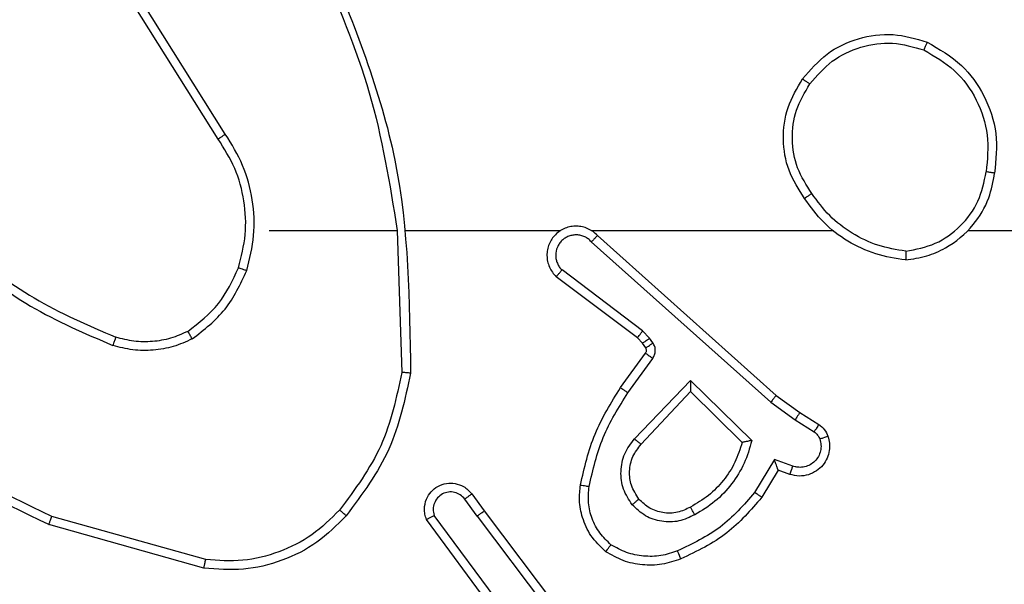
# Model space of a CAD drawing. Units: millimetres. Extents: x -4534 to 4839, y -3372 to 3162.
# Drawn here: x -463 to -441, y 1605 to 1618 of the extents above; entities that cross this region are included whole.
import ezdxf

# ---------------------------------------------------------------- set-up
doc = ezdxf.new("R2010")
doc.units = ezdxf.units.MM
doc.layers.add('Toestel 2D', color=7, linetype='Continuous', lineweight=20)

# ---------------------------------------------------------------- blocks, each defined once
blk = doc.blocks.new('wd1469')
at = {"color": 7, "linetype": 'Continuous', "lineweight": 25}
for p, q in [((-4597.194, 443.527), (-4599.115, 446.581)), ((-4597.359, 443.415), (-4599.283, 446.473)), ((-4596.191, 441.321), (-4593.254, 441.321)), ((-4593.257, 441.321), (-4593.147, 438.067)), ((-4588.662, 441.202), (-4584.566, 437.538)), ((-4588.802, 441.06), (-4584.688, 437.381)), ((-4587.747, 438.858), (-4589.605, 440.26)), ((-4587.625, 439.017), (-4589.474, 440.413)), ((-4587.465, 438.85), (-4587.625, 439.017)), ((-4587.631, 438.737), (-4587.747, 438.858)), ((-4587.555, 438.627), (-4587.631, 438.737)), ((-4587.389, 438.741), (-4587.465, 438.85)), ((-4588.131, 437.716), (-4587.557, 438.506)), ((-4587.967, 437.599), (-4587.393, 438.388)), ((-4587.814, 436.545), (-4586.529, 437.878)), ((-4586.529, 437.878), (-4585.122, 436.506)), ((-4587.661, 436.418), (-4586.525, 437.628)), ((-4586.525, 437.628), (-4585.34, 436.462)), ((-4584.566, 437.538), (-4584.02, 437.149)), ((-4584.688, 437.381), (-4584.129, 436.982)), ((-4584.02, 437.149), (-4583.589, 436.873)), ((-4584.129, 436.982), (-4583.695, 436.703)), ((-4584.604, 436.068), (-4585.058, 435.313)), ((-4584.18, 435.916), (-4584.604, 436.068)), ((-4584.519, 435.826), (-4584.894, 435.203)), ((-4584.249, 435.728), (-4584.519, 435.826)), ((-4591.543, 435.28), (-4591.259, 434.892)), ((-4591.418, 434.771), (-4591.704, 435.16)), ((-4591.259, 434.892), (-4589.006, 431.905)), ((-4597.644, 433.774), (-4601.175, 434.766)), ((-4590.878, 432.391), (-4592.581, 434.693)), ((-4590.721, 432.515), (-4592.404, 434.789)), ((-4591.418, 434.771), (-4589.158, 431.774)), ((-4597.686, 433.579), (-4601.238, 434.577))]:
    blk.add_line(p, q, dxfattribs=at)
at = {"color": 7, "linetype": 'Continuous', "lineweight": 25, "flags": 128}
for points in [[(-4593.053, 441.321), (-4592.609, 441.321), (-4592.164, 441.321), (-4591.72, 441.321), (-4591.276, 441.321), (-4590.831, 441.321), (-4590.387, 441.321), (-4589.943, 441.321), (-4589.498, 441.321)], [(-4588.807, 441.321), (-4588.114, 441.321), (-4587.422, 441.321), (-4586.729, 441.321), (-4586.036, 441.321), (-4585.344, 441.321), (-4584.651, 441.321), (-4583.958, 441.321), (-4583.266, 441.321)], [(-4580.164, 441.321), (-4578.166, 441.321), (-4576.169, 441.321), (-4574.173, 441.321), (-4572.176, 441.321), (-4570.179, 441.321), (-4568.183, 441.321), (-4566.187, 441.321), (-4564.191, 441.321)]]:
    blk.add_lwpolyline(points, dxfattribs=at)
at = {"color": 7, "linetype": 'Continuous', "lineweight": 25}
for points, knots in [([(-4595.044, 447.483), (-4594.618, 446.493), (-4593.766, 444.513), (-4593.425, 442.385), (-4593.254, 441.321)], [0, 0, 0, 0, 0.499992, 1, 1, 1, 1]), ([(-4594.867, 447.567), (-4594.247, 446.041), (-4593.009, 442.989), (-4592.968, 439.695), (-4592.948, 438.048)], [0, 0, 0, 0, 0.5000007, 1, 1, 1, 1]), ([(-4583.958, 444.793), (-4583.782, 444.997), (-4583.431, 445.405), (-4582.689, 445.751), (-4581.878, 445.866), (-4581.361, 445.715), (-4581.103, 445.639)], [0, 0, 0, 0, 0.2500029, 0.5000074, 0.7499987, 1, 1, 1, 1]), ([(-4583.793, 444.677), (-4583.631, 444.863), (-4583.309, 445.236), (-4582.631, 445.556), (-4581.888, 445.662), (-4581.415, 445.525), (-4581.178, 445.456)], [0, 0, 0, 0, 0.249964, 0.499927, 0.74976, 1, 1, 1, 1]), ([(-4581.103, 445.639), (-4581.103, 445.637), (-4581.105, 445.632), (-4581.116, 445.602), (-4581.131, 445.568), (-4581.144, 445.535), (-4581.16, 445.497), (-4581.172, 445.47), (-4581.178, 445.456)], [0, 0, 0, 0, 0.216278, 0.454927, 0.582469, 0.71585, 0.855283, 1, 1, 1, 1]), ([(-4581.178, 445.456), (-4580.932, 445.314), (-4580.441, 445.03), (-4579.938, 444.328), (-4579.667, 443.51), (-4579.721, 442.945), (-4579.749, 442.663)], [0, 0, 0, 0, 0.250255, 0.500075, 0.750048, 1, 1, 1, 1]), ([(-4581.103, 445.639), (-4580.825, 445.477), (-4580.295, 445.17), (-4579.76, 444.411), (-4579.465, 443.545), (-4579.525, 442.937), (-4579.554, 442.633)], [0, 0, 0, 0, 0.262731, 0.499957, 0.75041, 1, 1, 1, 1]), ([(-4583.913, 442.052), (-4584.047, 442.261), (-4584.313, 442.675), (-4584.431, 443.413), (-4584.338, 444.155), (-4584.085, 444.58), (-4583.958, 444.793)], [0, 0, 0, 0, 0.251983, 0.498549, 0.748883, 1, 1, 1, 1]), ([(-4583.958, 444.793), (-4583.955, 444.791), (-4583.95, 444.788), (-4583.912, 444.761), (-4583.857, 444.723), (-4583.814, 444.692), (-4583.793, 444.677)], [0, 0, 0, 0, 0.250113, 0.500136, 0.749792, 1, 1, 1, 1]), ([(-4583.746, 442.167), (-4583.869, 442.357), (-4584.115, 442.736), (-4584.226, 443.414), (-4584.138, 444.094), (-4583.908, 444.483), (-4583.793, 444.677)], [0, 0, 0, 0, 0.250225, 0.500064, 0.750039, 1, 1, 1, 1]), ([(-4597.359, 443.415), (-4597.358, 443.416), (-4597.354, 443.418), (-4597.331, 443.435), (-4597.3, 443.455), (-4597.27, 443.476), (-4597.234, 443.5), (-4597.207, 443.518), (-4597.194, 443.527)], [0, 0, 0, 0, 0.195022, 0.426345, 0.555921, 0.694641, 0.84276, 1, 1, 1, 1]), ([(-4596.892, 440.466), (-4596.828, 440.717), (-4596.7, 441.22), (-4596.743, 442.001), (-4596.944, 442.758), (-4597.221, 443.196), (-4597.359, 443.415)], [0, 0, 0, 0, 0.2500076, 0.4999951, 0.7500063, 1, 1, 1, 1]), ([(-4596.703, 440.401), (-4596.636, 440.667), (-4596.503, 441.199), (-4596.551, 442.026), (-4596.759, 442.828), (-4597.049, 443.294), (-4597.194, 443.527)], [0, 0, 0, 0, 0.24993, 0.499971, 0.75006, 1, 1, 1, 1]), ([(-4581.595, 440.643), (-4581.431, 440.667), (-4581.114, 440.713), (-4580.563, 440.956), (-4580.041, 441.392), (-4579.668, 442.014), (-4579.59, 442.44), (-4579.554, 442.633)], [0, 0, 0, 0, 0.160458, 0.310894, 0.58042, 0.810177, 1, 1, 1, 1]), ([(-4581.591, 440.844), (-4581.36, 440.888), (-4580.898, 440.976), (-4580.316, 441.396), (-4579.892, 441.972), (-4579.796, 442.433), (-4579.749, 442.663)], [0, 0, 0, 0, 0.250289, 0.500073, 0.750042, 1, 1, 1, 1]), ([(-4579.554, 442.633), (-4579.557, 442.634), (-4579.562, 442.635), (-4579.593, 442.64), (-4579.63, 442.645), (-4579.665, 442.651), (-4579.705, 442.657), (-4579.734, 442.661), (-4579.749, 442.663)], [0, 0, 0, 0, 0.21881, 0.458047, 0.585504, 0.718495, 0.856808, 1, 1, 1, 1]), ([(-4583.746, 442.167), (-4583.759, 442.159), (-4583.783, 442.141), (-4583.818, 442.117), (-4583.848, 442.096), (-4583.879, 442.074), (-4583.906, 442.056), (-4583.911, 442.053), (-4583.913, 442.052)], [0, 0, 0, 0, 0.145164, 0.284705, 0.418511, 0.546329, 0.784229, 1, 1, 1, 1]), ([(-4581.595, 440.643), (-4581.827, 440.679), (-4582.291, 440.75), (-4582.931, 441.056), (-4583.497, 441.483), (-4583.774, 441.862), (-4583.913, 442.052)], [0, 0, 0, 0, 0.249996, 0.499993, 0.749994, 1, 1, 1, 1]), ([(-4581.591, 440.844), (-4581.807, 440.879), (-4582.239, 440.95), (-4582.831, 441.241), (-4583.359, 441.638), (-4583.617, 441.991), (-4583.746, 442.167)], [0, 0, 0, 0, 0.249907, 0.500011, 0.750099, 1, 1, 1, 1]), ([(-4588.662, 441.202), (-4588.694, 441.234), (-4588.759, 441.296), (-4588.877, 441.363), (-4589.005, 441.406), (-4589.139, 441.422), (-4589.273, 441.411), (-4589.403, 441.374), (-4589.523, 441.311), (-4589.661, 441.199), (-4589.761, 441.048), (-4589.812, 440.878), (-4589.824, 440.744), (-4589.809, 440.609), (-4589.767, 440.479), (-4589.7, 440.359), (-4589.637, 440.293), (-4589.605, 440.26)], [0, 0, 0, 0, 0.062526, 0.125063, 0.187586, 0.250119, 0.312631, 0.375167, 0.437697, 0.500211, 0.622247, 0.684202, 0.746543, 0.809296, 0.872446, 0.93603, 1, 1, 1, 1]), ([(-4588.802, 441.06), (-4588.824, 441.083), (-4588.868, 441.127), (-4588.95, 441.176), (-4589.039, 441.207), (-4589.133, 441.221), (-4589.227, 441.215), (-4589.318, 441.19), (-4589.403, 441.148), (-4589.478, 441.09), (-4589.539, 441.018), (-4589.599, 440.907), (-4589.625, 440.781), (-4589.612, 440.656), (-4589.584, 440.566), (-4589.539, 440.482), (-4589.496, 440.436), (-4589.474, 440.413)], [0, 0, 0, 0, 0.062523, 0.125072, 0.187618, 0.250174, 0.31267, 0.375171, 0.437723, 0.500298, 0.562833, 0.625337, 0.749823, 0.812286, 0.874804, 0.937449, 1, 1, 1, 1]), ([(-4588.662, 441.202), (-4588.664, 441.201), (-4588.667, 441.197), (-4588.69, 441.173), (-4588.717, 441.146), (-4588.742, 441.121), (-4588.77, 441.092), (-4588.791, 441.071), (-4588.802, 441.06)], [0, 0, 0, 0, 0.219605, 0.458902, 0.586509, 0.719207, 0.857246, 1, 1, 1, 1]), ([(-4603.233, 440.952), (-4602.696, 440.534), (-4601.61, 439.688), (-4600.345, 439.146), (-4599.705, 438.873)], [0, 0, 0, 0, 0.49467, 1, 1, 1, 1]), ([(-4603.364, 440.8), (-4602.811, 440.37), (-4601.705, 439.509), (-4600.416, 438.959), (-4599.772, 438.684)], [0, 0, 0, 0, 0.500008, 1, 1, 1, 1]), ([(-4581.591, 440.844), (-4581.591, 440.829), (-4581.591, 440.799), (-4581.592, 440.758), (-4581.592, 440.722), (-4581.593, 440.684), (-4581.594, 440.651), (-4581.595, 440.645), (-4581.595, 440.643)], [0, 0, 0, 0, 0.143803, 0.28226, 0.415355, 0.542976, 0.781794, 1, 1, 1, 1]), ([(-4598.053, 439.006), (-4597.801, 439.202), (-4597.295, 439.595), (-4597.026, 440.176), (-4596.892, 440.466)], [0, 0, 0, 0, 0.500018, 1, 1, 1, 1]), ([(-4596.892, 440.466), (-4596.889, 440.465), (-4596.883, 440.463), (-4596.84, 440.448), (-4596.777, 440.426), (-4596.727, 440.409), (-4596.703, 440.401)], [0, 0, 0, 0, 0.250148, 0.500031, 0.749921, 1, 1, 1, 1]), ([(-4597.953, 438.833), (-4597.681, 439.044), (-4597.137, 439.465), (-4596.847, 440.089), (-4596.703, 440.401)], [0, 0, 0, 0, 0.500022, 1, 1, 1, 1]), ([(-4589.605, 440.26), (-4589.604, 440.26), (-4589.603, 440.262), (-4589.592, 440.274), (-4589.568, 440.303), (-4589.525, 440.354), (-4589.491, 440.393), (-4589.474, 440.413)], [0, 0, 0, 0, 0.12861, 0.256365, 0.507538, 0.755236, 1, 1, 1, 1]), ([(-4601.175, 434.766), (-4602.343, 435.326), (-4604.68, 436.447), (-4606.4, 438.386), (-4607.261, 439.355)], [0, 0, 0, 0, 0.4999909, 1, 1, 1, 1]), ([(-4601.238, 434.577), (-4602.405, 435.133), (-4604.772, 436.259), (-4606.516, 438.218), (-4607.399, 439.21)], [0, 0, 0, 0, 0.4932694, 1, 1, 1, 1]), ([(-4598.053, 439.006), (-4598.183, 438.948), (-4598.443, 438.833), (-4598.865, 438.762), (-4599.293, 438.764), (-4599.568, 438.837), (-4599.705, 438.873)], [0, 0, 0, 0, 0.249998, 0.499992, 0.75, 1, 1, 1, 1]), ([(-4597.953, 438.833), (-4597.962, 438.848), (-4597.979, 438.877), (-4598.001, 438.917), (-4598.02, 438.949), (-4598.037, 438.979), (-4598.051, 439.002), (-4598.053, 439.005), (-4598.053, 439.006)], [0, 0, 0, 0, 0.167336, 0.322637, 0.465785, 0.596715, 0.822339, 1, 1, 1, 1]), ([(-4587.747, 438.858), (-4587.744, 438.861), (-4587.739, 438.867), (-4587.707, 438.909), (-4587.666, 438.961), (-4587.639, 438.998), (-4587.625, 439.017)], [0, 0, 0, 0, 0.280038, 0.559043, 0.779413, 1, 1, 1, 1]), ([(-4599.705, 438.873), (-4599.706, 438.871), (-4599.707, 438.868), (-4599.716, 438.842), (-4599.728, 438.809), (-4599.74, 438.774), (-4599.755, 438.732), (-4599.766, 438.7), (-4599.772, 438.684)], [0, 0, 0, 0, 0.181042, 0.40799, 0.538653, 0.680714, 0.834692, 1, 1, 1, 1]), ([(-4597.953, 438.833), (-4598.096, 438.769), (-4598.381, 438.641), (-4598.847, 438.564), (-4599.318, 438.564), (-4599.621, 438.644), (-4599.772, 438.684)], [0, 0, 0, 0, 0.249945, 0.499998, 0.750051, 1, 1, 1, 1]), ([(-4587.631, 438.737), (-4587.628, 438.739), (-4587.621, 438.743), (-4587.577, 438.773), (-4587.522, 438.811), (-4587.484, 438.837), (-4587.465, 438.85)], [0, 0, 0, 0, 0.279968, 0.559183, 0.779528, 1, 1, 1, 1]), ([(-4587.555, 438.627), (-4587.552, 438.629), (-4587.545, 438.633), (-4587.501, 438.664), (-4587.446, 438.701), (-4587.408, 438.727), (-4587.389, 438.741)], [0, 0, 0, 0, 0.279943, 0.559132, 0.779366, 1, 1, 1, 1]), ([(-4587.393, 438.388), (-4587.377, 438.415), (-4587.345, 438.469), (-4587.33, 438.563), (-4587.342, 438.658), (-4587.373, 438.713), (-4587.389, 438.741)], [0, 0, 0, 0, 0.249883, 0.499952, 0.749799, 1, 1, 1, 1]), ([(-4587.557, 438.506), (-4587.551, 438.515), (-4587.54, 438.533), (-4587.535, 438.564), (-4587.539, 438.598), (-4587.55, 438.617), (-4587.555, 438.627)], [0, 0, 0, 0, 0.237523, 0.482946, 0.737525, 1, 1, 1, 1]), ([(-4587.557, 438.506), (-4587.553, 438.504), (-4587.547, 438.499), (-4587.503, 438.468), (-4587.449, 438.428), (-4587.412, 438.401), (-4587.393, 438.388)], [0, 0, 0, 0, 0.279877, 0.55896, 0.779496, 1, 1, 1, 1]), ([(-4593.147, 438.067), (-4593.27, 437.489), (-4593.518, 436.334), (-4594.221, 435.385), (-4594.573, 434.91)], [0, 0, 0, 0, 0.500002, 1, 1, 1, 1]), ([(-4592.948, 438.048), (-4593.074, 437.45), (-4593.328, 436.254), (-4594.057, 435.272), (-4594.422, 434.781)], [0, 0, 0, 0, 0.5000059, 1, 1, 1, 1]), ([(-4592.948, 438.048), (-4592.95, 438.048), (-4592.954, 438.049), (-4592.985, 438.051), (-4593.022, 438.055), (-4593.058, 438.058), (-4593.1, 438.062), (-4593.131, 438.065), (-4593.147, 438.067)], [0, 0, 0, 0, 0.205195, 0.439547, 0.568171, 0.70445, 0.84859, 1, 1, 1, 1]), ([(-4586.529, 437.878), (-4586.529, 437.842), (-4586.528, 437.782), (-4586.526, 437.715), (-4586.525, 437.674), (-4586.525, 437.648), (-4586.525, 437.631), (-4586.525, 437.629), (-4586.525, 437.628)], [0, 0, 0, 0, 0.308334, 0.501672, 0.641376, 0.769737, 0.888449, 1, 1, 1, 1]), ([(-4589.051, 435.485), (-4588.96, 435.883), (-4588.779, 436.679), (-4588.347, 437.37), (-4588.131, 437.716)], [0, 0, 0, 0, 0.500204, 1, 1, 1, 1]), ([(-4588.852, 435.451), (-4588.765, 435.833), (-4588.59, 436.599), (-4588.174, 437.266), (-4587.967, 437.599)], [0, 0, 0, 0, 0.499993, 1, 1, 1, 1]), ([(-4588.131, 437.716), (-4588.128, 437.714), (-4588.123, 437.711), (-4588.085, 437.684), (-4588.031, 437.645), (-4587.988, 437.614), (-4587.967, 437.599)], [0, 0, 0, 0, 0.2500882, 0.5000769, 0.7499022, 1, 1, 1, 1]), ([(-4584.566, 437.538), (-4584.567, 437.537), (-4584.569, 437.533), (-4584.587, 437.51), (-4584.61, 437.481), (-4584.632, 437.452), (-4584.659, 437.418), (-4584.678, 437.394), (-4584.688, 437.381)], [0, 0, 0, 0, 0.198518, 0.430933, 0.559881, 0.697914, 0.844826, 1, 1, 1, 1]), ([(-4584.02, 437.149), (-4584.021, 437.147), (-4584.023, 437.142), (-4584.041, 437.115), (-4584.062, 437.083), (-4584.081, 437.054), (-4584.104, 437.019), (-4584.121, 436.995), (-4584.129, 436.982)], [0, 0, 0, 0, 0.2163748, 0.4547651, 0.5824275, 0.7160829, 0.8552611, 1, 1, 1, 1]), ([(-4583.589, 436.873), (-4583.591, 436.869), (-4583.594, 436.862), (-4583.622, 436.817), (-4583.657, 436.761), (-4583.682, 436.723), (-4583.695, 436.703)], [0, 0, 0, 0, 0.279673, 0.559143, 0.7796, 1, 1, 1, 1]), ([(-4583.589, 436.873), (-4583.542, 436.836), (-4583.448, 436.764), (-4583.4, 436.655), (-4583.376, 436.601)], [0, 0, 0, 0, 0.500069, 1, 1, 1, 1]), ([(-4583.695, 436.703), (-4583.665, 436.681), (-4583.607, 436.636), (-4583.577, 436.568), (-4583.562, 436.535)], [0, 0, 0, 0, 0.500064, 1, 1, 1, 1]), ([(-4587.864, 435.031), (-4587.94, 435.148), (-4588.091, 435.38), (-4588.144, 435.798), (-4588.061, 436.212), (-4587.896, 436.434), (-4587.814, 436.545)], [0, 0, 0, 0, 0.250344, 0.500108, 0.750058, 1, 1, 1, 1]), ([(-4587.712, 435.161), (-4587.778, 435.264), (-4587.903, 435.458), (-4587.94, 435.808), (-4587.871, 436.146), (-4587.73, 436.328), (-4587.661, 436.418)], [0, 0, 0, 0, 0.2651644, 0.4999609, 0.752712, 1, 1, 1, 1]), ([(-4587.814, 436.545), (-4587.8, 436.534), (-4587.775, 436.513), (-4587.74, 436.485), (-4587.712, 436.461), (-4587.685, 436.439), (-4587.665, 436.422), (-4587.662, 436.419), (-4587.661, 436.418)], [0, 0, 0, 0, 0.1654855, 0.3195504, 0.4618383, 0.5927439, 0.8192384, 1, 1, 1, 1]), ([(-4585.34, 436.462), (-4585.391, 436.306), (-4585.491, 435.995), (-4585.763, 435.583), (-4586.105, 435.228), (-4586.387, 435.062), (-4586.528, 434.979)], [0, 0, 0, 0, 0.250002, 0.499997, 0.749997, 1, 1, 1, 1]), ([(-4585.122, 436.506), (-4585.173, 436.328), (-4585.275, 435.972), (-4585.573, 435.5), (-4585.952, 435.09), (-4586.269, 434.898), (-4586.427, 434.803)], [0, 0, 0, 0, 0.249926, 0.499993, 0.75007, 1, 1, 1, 1]), ([(-4585.122, 436.506), (-4585.141, 436.502), (-4585.176, 436.494), (-4585.227, 436.484), (-4585.27, 436.475), (-4585.303, 436.468), (-4585.324, 436.464), (-4585.338, 436.462), (-4585.34, 436.462), (-4585.34, 436.462)], [0, 0, 0, 0, 0.177493, 0.320109, 0.501229, 0.636844, 0.764471, 0.885422, 1, 1, 1, 1]), ([(-4583.376, 436.601), (-4583.362, 436.548), (-4583.333, 436.441), (-4583.34, 436.268), (-4583.39, 436.095), (-4583.489, 435.933), (-4583.636, 435.8), (-4583.822, 435.711), (-4584.036, 435.676), (-4584.177, 435.711), (-4584.249, 435.728)], [0, 0, 0, 0, 0.105938, 0.217302, 0.334131, 0.45642, 0.584163, 0.717342, 0.855947, 1, 1, 1, 1]), ([(-4583.562, 436.535), (-4583.551, 436.491), (-4583.528, 436.403), (-4583.542, 436.265), (-4583.591, 436.137), (-4583.673, 436.027), (-4583.783, 435.945), (-4583.911, 435.896), (-4584.031, 435.885), (-4584.121, 435.897), (-4584.164, 435.911), (-4584.18, 435.916)], [0, 0, 0, 0, 0.124919, 0.249751, 0.374687, 0.499801, 0.625331, 0.749763, 0.874745, 0.953634, 1, 1, 1, 1]), ([(-4583.376, 436.601), (-4583.379, 436.6), (-4583.384, 436.597), (-4583.427, 436.582), (-4583.489, 436.56), (-4583.537, 436.543), (-4583.562, 436.535)], [0, 0, 0, 0, 0.2501685, 0.5000134, 0.7498691, 1, 1, 1, 1]), ([(-4584.519, 435.826), (-4584.52, 435.827), (-4584.52, 435.829), (-4584.526, 435.846), (-4584.535, 435.872), (-4584.549, 435.912), (-4584.571, 435.978), (-4584.591, 436.035), (-4584.604, 436.068)], [0, 0, 0, 0, 0.1115094, 0.2300711, 0.3581029, 0.4979545, 0.7028603, 1, 1, 1, 1]), ([(-4584.249, 435.728), (-4584.248, 435.731), (-4584.245, 435.737), (-4584.229, 435.78), (-4584.207, 435.842), (-4584.189, 435.891), (-4584.18, 435.916)], [0, 0, 0, 0, 0.250137, 0.500022, 0.749801, 1, 1, 1, 1]), ([(-4592.581, 434.693), (-4592.595, 434.733), (-4592.623, 434.811), (-4592.635, 434.97), (-4592.597, 435.156), (-4592.483, 435.334), (-4592.322, 435.463), (-4592.129, 435.53), (-4591.92, 435.528), (-4591.753, 435.467), (-4591.626, 435.379), (-4591.572, 435.314), (-4591.543, 435.28)], [0, 0, 0, 0, 0.0727639, 0.1426477, 0.2731647, 0.3922419, 0.4999226, 0.623592, 0.7351942, 0.8549566, 0.9243927, 1, 1, 1, 1]), ([(-4591.704, 435.16), (-4591.736, 435.196), (-4591.8, 435.267), (-4591.936, 435.323), (-4592.081, 435.33), (-4592.219, 435.286), (-4592.334, 435.196), (-4592.408, 435.073), (-4592.439, 434.929), (-4592.415, 434.836), (-4592.404, 434.789)], [0, 0, 0, 0, 0.125098, 0.250037, 0.375052, 0.500023, 0.625074, 0.750018, 0.875024, 1, 1, 1, 1]), ([(-4591.543, 435.28), (-4591.546, 435.278), (-4591.551, 435.274), (-4591.587, 435.246), (-4591.641, 435.207), (-4591.683, 435.176), (-4591.704, 435.16)], [0, 0, 0, 0, 0.250293, 0.4999113, 0.7497728, 1, 1, 1, 1]), ([(-4588.472, 433.955), (-4588.594, 434.073), (-4588.825, 434.296), (-4589.014, 434.717), (-4589.09, 435.117), (-4589.063, 435.368), (-4589.051, 435.485)], [0, 0, 0, 0, 0.294172, 0.558931, 0.794222, 1, 1, 1, 1]), ([(-4589.051, 435.485), (-4589.048, 435.485), (-4589.041, 435.483), (-4588.996, 435.475), (-4588.93, 435.464), (-4588.878, 435.455), (-4588.852, 435.451)], [0, 0, 0, 0, 0.250202, 0.499946, 0.749857, 1, 1, 1, 1]), ([(-4588.351, 434.115), (-4588.442, 434.201), (-4588.623, 434.374), (-4588.796, 434.71), (-4588.887, 435.077), (-4588.864, 435.326), (-4588.852, 435.451)], [0, 0, 0, 0, 0.250057, 0.500003, 0.749958, 1, 1, 1, 1]), ([(-4585.058, 435.313), (-4585.306, 435.029), (-4585.801, 434.46), (-4586.483, 434.136), (-4586.824, 433.974)], [0, 0, 0, 0, 0.499993, 1, 1, 1, 1]), ([(-4584.894, 435.203), (-4584.896, 435.204), (-4584.9, 435.207), (-4584.925, 435.224), (-4584.956, 435.244), (-4584.985, 435.264), (-4585.02, 435.288), (-4585.045, 435.305), (-4585.058, 435.313)], [0, 0, 0, 0, 0.206802, 0.441989, 0.570213, 0.706268, 0.84945, 1, 1, 1, 1]), ([(-4587.712, 435.161), (-4587.714, 435.158), (-4587.719, 435.154), (-4587.754, 435.124), (-4587.804, 435.082), (-4587.844, 435.048), (-4587.864, 435.031)], [0, 0, 0, 0, 0.249983, 0.499951, 0.749743, 1, 1, 1, 1]), ([(-4586.528, 434.979), (-4586.625, 434.931), (-4586.824, 434.833), (-4587.159, 434.833), (-4587.477, 434.937), (-4587.633, 435.085), (-4587.712, 435.161)], [0, 0, 0, 0, 0.246847, 0.507838, 0.749915, 1, 1, 1, 1]), ([(-4584.894, 435.203), (-4585.146, 434.911), (-4585.664, 434.309), (-4586.381, 433.966), (-4586.75, 433.79)], [0, 0, 0, 0, 0.485379, 1, 1, 1, 1]), ([(-4594.573, 434.91), (-4594.775, 434.71), (-4595.181, 434.308), (-4595.955, 433.928), (-4596.79, 433.713), (-4597.359, 433.753), (-4597.644, 433.774)], [0, 0, 0, 0, 0.2498659, 0.4999909, 0.7501306, 1, 1, 1, 1]), ([(-4594.422, 434.781), (-4594.424, 434.783), (-4594.43, 434.788), (-4594.471, 434.822), (-4594.52, 434.865), (-4594.555, 434.895), (-4594.573, 434.91)], [0, 0, 0, 0, 0.280154, 0.559282, 0.779565, 1, 1, 1, 1]), ([(-4591.418, 434.771), (-4591.397, 434.787), (-4591.355, 434.818), (-4591.302, 434.858), (-4591.266, 434.885), (-4591.261, 434.89), (-4591.259, 434.892)], [0, 0, 0, 0, 0.250163, 0.499932, 0.749999, 1, 1, 1, 1]), ([(-4586.427, 434.803), (-4586.547, 434.746), (-4586.787, 434.633), (-4587.191, 434.631), (-4587.576, 434.756), (-4587.768, 434.94), (-4587.864, 435.031)], [0, 0, 0, 0, 0.249933, 0.49989, 0.749691, 1, 1, 1, 1]), ([(-4586.427, 434.803), (-4586.437, 434.819), (-4586.455, 434.851), (-4586.479, 434.893), (-4586.498, 434.926), (-4586.514, 434.955), (-4586.526, 434.975), (-4586.527, 434.978), (-4586.528, 434.979)], [0, 0, 0, 0, 0.180184, 0.344795, 0.493305, 0.626086, 0.844201, 1, 1, 1, 1]), ([(-4601.238, 434.577), (-4601.237, 434.579), (-4601.236, 434.583), (-4601.227, 434.612), (-4601.215, 434.646), (-4601.204, 434.681), (-4601.19, 434.721), (-4601.18, 434.751), (-4601.175, 434.766)], [0, 0, 0, 0, 0.200771, 0.433985, 0.563149, 0.700351, 0.846237, 1, 1, 1, 1]), ([(-4594.422, 434.781), (-4594.636, 434.566), (-4595.066, 434.137), (-4595.887, 433.727), (-4596.778, 433.507), (-4597.383, 433.555), (-4597.686, 433.579)], [0, 0, 0, 0, 0.2500041, 0.4999999, 0.7499995, 1, 1, 1, 1]), ([(-4592.581, 434.693), (-4592.58, 434.693), (-4592.578, 434.694), (-4592.567, 434.7), (-4592.55, 434.71), (-4592.519, 434.726), (-4592.471, 434.753), (-4592.426, 434.777), (-4592.404, 434.789)], [0, 0, 0, 0, 0.132135, 0.262291, 0.390492, 0.516265, 0.761678, 1, 1, 1, 1]), ([(-4588.472, 433.955), (-4588.47, 433.957), (-4588.466, 433.961), (-4588.446, 433.989), (-4588.422, 434.02), (-4588.401, 434.048), (-4588.377, 434.08), (-4588.36, 434.103), (-4588.351, 434.115)], [0, 0, 0, 0, 0.22721, 0.468994, 0.595864, 0.726656, 0.86153, 1, 1, 1, 1]), ([(-4586.75, 433.79), (-4586.893, 433.741), (-4587.178, 433.645), (-4587.634, 433.639), (-4588.079, 433.731), (-4588.341, 433.881), (-4588.472, 433.955)], [0, 0, 0, 0, 0.250001, 0.500009, 0.750005, 1, 1, 1, 1]), ([(-4586.824, 433.974), (-4586.95, 433.931), (-4587.203, 433.846), (-4587.606, 433.843), (-4588.002, 433.92), (-4588.235, 434.05), (-4588.351, 434.115)], [0, 0, 0, 0, 0.2498965, 0.4999981, 0.7501182, 1, 1, 1, 1]), ([(-4586.75, 433.79), (-4586.751, 433.793), (-4586.753, 433.799), (-4586.769, 433.841), (-4586.794, 433.902), (-4586.814, 433.95), (-4586.824, 433.974)], [0, 0, 0, 0, 0.250129, 0.499969, 0.749726, 1, 1, 1, 1]), ([(-4597.686, 433.579), (-4597.686, 433.581), (-4597.685, 433.585), (-4597.679, 433.615), (-4597.671, 433.651), (-4597.663, 433.686), (-4597.654, 433.728), (-4597.647, 433.758), (-4597.644, 433.774)], [0, 0, 0, 0, 0.201835, 0.435496, 0.564241, 0.701407, 0.846809, 1, 1, 1, 1])]:
    blk.add_open_spline(points, degree=3, knots=knots, dxfattribs=at)
blk = doc.blocks.new('VPL-06-WD1469')
at = {"layer": 'Toestel 2D'}
blk.add_blockref('wd1469', (4138.735, 1172.152), dxfattribs=at)
blk = doc.blocks.new('VPL-18-RC1469')
blk.add_blockref('VPL-06-WD1469', (0, 0))

msp = doc.modelspace()

# ---------------------------------------------------------------- block references
msp.add_blockref('VPL-18-RC1469', (0, 0))

doc.saveas('drawing.dxf')
